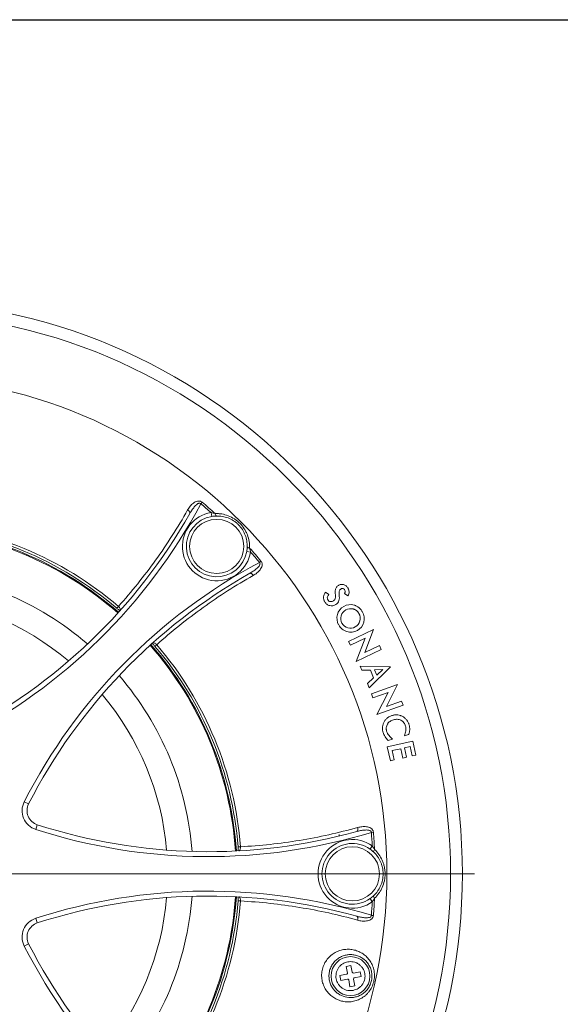
# Model space of a CAD drawing. Units: inches. Extents: x 2.7 to 44.3, y 2.2 to 31.2.
# Drawn here: x 11.3 to 15.6, y 23.3 to 31.2 of the extents above; entities that cross this region are included whole.
import ezdxf

# ---------------------------------------------------------------- set-up
doc = ezdxf.new("R2010")
doc.units = ezdxf.units.IN
doc.header["$MEASUREMENT"] = 0
doc.layers.add('标注层', color=1, linetype='Continuous', lineweight=15)
doc.layers.add('细实线层', color=7, linetype='Continuous')
doc.styles.add('SLDTEXTSTYLE0', font='TXT', dxfattribs={"width": 0.7})
doc.dimstyles.new('SLDDIMSTYLE0', dxfattribs={"dimtxt": 0.371582, "dimasz": 0.371582, "dimexe": 0, "dimexo": 0.0625, "dimgap": 0.092896, "dimtad": 2, "dimrnd": 1e-09, "dimzin": 12, "dimdsep": 46, "dimtxsty": 'SLDTEXTSTYLE0', "dimblk1": 'NONE', "dimsah": 1, "dimcen": 0, "dimadec": 0, "dimazin": 3, "dimtfac": 1, "dimtmove": 0, "dimatfit": 3, "dimldrblk": 'NONE', "dimfxl": 1, "dimfrac": 2, "dimtolj": 1, "dimtzin": 12, "dimarcsym": 0})

# ---------------------------------------------------------------- blocks, each defined once
blk = doc.blocks.new('_D')
at = {"layer": '标注层', "transparency": 16777216}
for p, q in [((12.5427, 20.4035), (7.9632, 28.3353)), ((12.5427, 20.4035), (14.2372, 17.4684)), ((13.6148, 19.9276), (13.094, 19.6269)), ((13.6595, 19.8502), (13.6148, 19.9276)), ((13.094, 19.6269), (13.1387, 19.5495)), ((14.757, 17.9492), (14.8017, 17.8718)), ((14.8017, 17.8718), (14.2809, 17.5711)), ((14.2809, 17.5711), (14.2362, 17.6485))]:
    blk.add_line(p, q, dxfattribs=at)
blk.add_solid([(12.5427, 20.4035), (12.6789, 20.0531), (12.778, 20.1103)], dxfattribs=at)
at = {"layer": '标注层', "transparency": 16777216, "char_height": 0.375, "attachment_point": 1, "rotation": 300, "style": 'SLDTEXTSTYLE0'}
for s, insert in [('232.63', (13.6132, 19.6944)), ('%%c', (13.0299, 19.2745)), ('9.16', (13.3156, 18.7797))]:
    blk.add_mtext(s, dxfattribs=dict(at, insert=insert))
blk = doc.blocks.new('_NONE')
blk = doc.blocks.new('SW_CENTERMARKSYMBOL_0')
at = {"layer": '标注层', "color": 0}
blk.add_line((0.1969, 0), (4.6778, 0), dxfattribs=at)

msp = doc.modelspace()

# ---------------------------------------------------------------- linework, layer by layer
at = {"color": 7, "linetype": 'Continuous', "lineweight": 15}
for p, q in [((12.7529, 27.3399), (12.7427, 27.3278)), ((12.8298, 27.2257), (12.8247, 27.2568)), ((13.1093, 26.9463), (13.1403, 26.9411)), ((13.2235, 26.8693), (13.2114, 26.8591)), ((13.7667, 26.6027), (13.7402, 26.6206)), ((13.8489, 26.5956), (13.8483, 26.6056)), ((13.8905, 26.6099), (13.9176, 26.5913)), ((14.1221, 26.3219), (13.9229, 26.2262)), ((14.052, 26.1375), (14.1221, 26.3219)), ((13.9229, 26.2262), (13.9374, 26.1961)), ((13.9374, 26.1961), (14.0546, 26.2524)), ((14.0546, 26.2524), (13.9845, 26.068)), ((13.9845, 26.068), (14.1838, 26.1638)), ((14.1693, 26.1939), (14.052, 26.1375)), ((14.1838, 26.1638), (14.1693, 26.1939)), ((14.2574, 26.0252), (14.017, 26.0302)), ((14.017, 26.0302), (14.0302, 25.9978)), ((14.0302, 25.9978), (14.098, 25.9981)), ((14.0878, 25.8572), (14.2574, 26.0252)), ((14.098, 25.9981), (14.123, 25.9369)), ((14.1967, 26.002), (14.1309, 26.0004)), ((14.1309, 26.0004), (14.1483, 25.9577)), ((14.1483, 25.9577), (14.1967, 26.002)), ((14.123, 25.9369), (14.0742, 25.8905)), ((14.0742, 25.8905), (14.0878, 25.8572)), ((14.315, 25.8823), (14.106, 25.8092)), ((14.1175, 25.7762), (14.2392, 25.8188)), ((14.2392, 25.8188), (14.1494, 25.6443)), ((14.2252, 25.7078), (14.315, 25.8823)), ((14.106, 25.8092), (14.1175, 25.7762)), ((14.3471, 25.7504), (14.2252, 25.7078)), ((14.3586, 25.7174), (14.3471, 25.7504)), ((14.1494, 25.6443), (14.3586, 25.7174)), ((14.4366, 25.4292), (14.233, 25.3838)), ((14.2392, 25.4364), (14.2739, 25.4462)), ((14.3715, 25.4736), (14.4029, 25.4825)), ((14.4612, 25.3186), (14.4366, 25.4292)), ((14.233, 25.3838), (14.2577, 25.2732)), ((14.2711, 25.3543), (14.3403, 25.3697)), ((14.2877, 25.2799), (14.2711, 25.3543)), ((14.3403, 25.3697), (14.3569, 25.2953)), ((14.3703, 25.3764), (14.4146, 25.3863)), ((14.3869, 25.302), (14.3703, 25.3764)), ((14.4146, 25.3863), (14.4312, 25.312)), ((14.2577, 25.2732), (14.2877, 25.2799)), ((14.3569, 25.2953), (14.3869, 25.302)), ((14.4312, 25.312), (14.4612, 25.3186)), ((11.367, 24.9282), (11.332, 24.9461)), ((11.4359, 24.762), (11.4237, 24.7246)), ((13.8489, 24.6829), (13.8486, 24.6715)), ((14.1212, 24.7021), (14.1053, 24.7008)), ((14.0949, 24.567), (14.1131, 24.5926)), ((14.0949, 24.1718), (14.1131, 24.1462)), ((11.4359, 23.9767), (11.4237, 24.0142)), ((14.1212, 24.0366), (14.1053, 24.0379)), ((11.367, 23.8106), (11.332, 23.7926)), ((13.9039, 23.63), (13.9426, 23.6372)), ((13.9141, 23.5758), (13.9039, 23.63)), ((13.9426, 23.6372), (13.9528, 23.583)), ((13.8536, 23.5565), (13.9078, 23.5666)), ((13.8608, 23.5178), (13.8536, 23.5565)), ((13.9619, 23.5767), (14.0161, 23.5868)), ((14.0234, 23.5481), (13.9692, 23.538)), ((14.0161, 23.5868), (14.0234, 23.5481)), ((13.915, 23.5279), (13.8608, 23.5178)), ((13.9343, 23.4674), (13.9242, 23.5216)), ((13.973, 23.4746), (13.9343, 23.4674)), ((13.9629, 23.5288), (13.973, 23.4746))]:
    msp.add_line(p, q, dxfattribs=at)
at = {"color": 7, "linetype": 'Continuous', "lineweight": 15, "flags": 128}
for points in [[(12.6376, 27.2777), (12.6423, 27.2745), (12.6466, 27.2709), (12.6502, 27.2671), (12.653, 27.2633), (12.6549, 27.2595), (12.6559, 27.256), (12.6559, 27.2527), (12.6549, 27.25)], [(13.1613, 26.754), (13.158, 26.7588), (13.1545, 26.763), (13.1507, 26.7666), (13.1469, 26.7694), (13.1431, 26.7713), (13.1396, 26.7723), (13.1363, 26.7723), (13.1335, 26.7714)], [(12.0844, 26.5069), (12.0888, 26.5026), (12.0926, 26.4979), (12.0958, 26.4932), (12.098, 26.4885), (12.0994, 26.484), (12.0998, 26.48), (12.0991, 26.4766), (12.0975, 26.4738)], [(12.3905, 26.2008), (12.3862, 26.2052), (12.3815, 26.2091), (12.3768, 26.2122), (12.3721, 26.2145), (12.3676, 26.2158), (12.3636, 26.2162), (12.3602, 26.2155), (12.3574, 26.2139)], [(13.9957, 24.7397), (13.9967, 24.734), (13.9972, 24.7285), (13.997, 24.7233), (13.9963, 24.7186), (13.995, 24.7146), (13.9932, 24.7114), (13.9909, 24.7091), (13.9883, 24.7078)], [(13.0594, 24.5858), (13.0595, 24.5796), (13.0589, 24.5736), (13.0578, 24.5681), (13.0561, 24.5631), (13.0539, 24.559), (13.0513, 24.5559), (13.0484, 24.554), (13.0453, 24.5532)], [(13.0594, 24.1529), (13.0595, 24.1591), (13.0589, 24.1651), (13.0578, 24.1707), (13.0561, 24.1756), (13.0539, 24.1797), (13.0513, 24.1828), (13.0484, 24.1848), (13.0453, 24.1856)], [(13.9957, 23.999), (13.9967, 24.0047), (13.9972, 24.0102), (13.997, 24.0154), (13.9963, 24.0201), (13.995, 24.0242), (13.9932, 24.0274), (13.9909, 24.0297), (13.9883, 24.0309)]]:
    msp.add_lwpolyline(points, dxfattribs=at)
at = {"color": 7, "linetype": 'Continuous', "lineweight": 15}
for centre, radius in [((10.253, 24.3694), 4.5794), ((10.253, 24.3694), 4.4849), ((10.253, 24.3694), 3.9764), ((12.8698, 26.9862), 0.2165), ((13.9537, 24.3694), 0.2165), ((13.9385, 23.5523), 0.1555)]:
    msp.add_circle(centre, radius, dxfattribs=at)
for centre, radius, start, end in [((8.7902, 29.4377), 4.4804, 297.07829, 331.90579), ((10.253, 24.3694), 3.8666, 48.3094, 49.91702), ((10.253, 24.3694), 3.8825, 47.87979, 49.91702), ((8.7902, 29.4377), 4.441, 297.07829, 330.48711), ((12.8698, 26.9862), 0.2743, 99.4703, 350.5297), ((12.8794, 27.2487), 0.0225, 178.93059, 239.04214), ((10.253, 24.3694), 2.7953, 49.42999, 85.57001), ((10.253, 24.3694), 2.8148, 49.41085, 85.58915), ((12.8698, 26.9862), 0.2428, 99.4703, 350.5297), ((10.253, 24.3694), 2.7795, 48.77125, 86.22875), ((13.1323, 26.9958), 0.0225, 210.95786, 271.06941), ((10.253, 24.3694), 3.8825, 40.08298, 42.12021), ((10.253, 24.3694), 3.8666, 40.08298, 41.6906), ((15.3213, 22.9066), 4.4804, 118.09421, 152.92171), ((15.3213, 22.9066), 4.441, 119.51289, 152.92171), ((10.253, 24.3694), 2.2244, 49.89172, 85.10828), ((13.9383, 26.4097), 0.1115, 74.91989, 118.71646), ((13.9429, 26.4134), 0.1129, 165.4981, 208.97038), ((13.9351, 26.4156), 0.1047, 118.71646, 165.59516), ((13.935, 26.4132), 0.0738, 117.20583, 165.44411), ((13.9412, 26.4012), 0.0874, 77.64938, 117.20583), ((13.9402, 26.4111), 0.0767, 344.41911, 31.00753), ((13.9381, 26.4088), 0.1099, 345.13684, 30.90287), ((13.937, 26.4109), 0.0764, 164.10582, 209.19276), ((13.9406, 26.4129), 0.0805, 209.19276, 253.25529), ((13.9398, 26.4097), 0.0767, 299.01898, 345.49512), ((13.9408, 26.4073), 0.1069, 299.53627, 345.55923), ((13.9428, 26.4134), 0.1127, 208.97038, 253.42465), ((13.9418, 26.4055), 0.1049, 252.6979, 299.53627), ((13.9389, 26.4115), 0.0788, 254.1843, 299.01898), ((10.253, 24.3694), 2.7795, 3.77125, 41.22875), ((10.253, 24.3694), 2.7953, 4.42999, 40.57001), ((10.253, 24.3694), 2.8148, 4.41085, 40.58915), ((10.253, 24.3694), 2.2244, 4.89172, 40.10828), ((11.4722, 24.8744), 0.1575, 152.92171, 252.07829), ((11.4722, 24.8744), 0.1181, 152.92171, 252.07829), ((12.8024, 28.9876), 4.4804, 252.07829, 286.90579), ((12.8024, 28.9876), 4.441, 252.07829, 285.48711), ((13.9537, 24.3694), 0.2743, 54.4703, 305.5297), ((10.253, 24.3694), 3.8666, 3.3094, 4.91702), ((10.253, 24.3694), 3.8825, 2.87979, 4.91702), ((13.9537, 24.3694), 0.2428, 54.4703, 305.5297), ((14.1461, 24.5483), 0.0225, 133.93059, 194.04214), ((12.8024, 19.7512), 4.4804, 73.09421, 107.92171), ((12.8024, 19.7512), 4.441, 74.51289, 107.92171), ((10.253, 24.3694), 2.2244, 319.89172, 355.10828), ((10.253, 24.3694), 2.7795, 318.77125, 356.22875), ((10.253, 24.3694), 3.8825, 355.08298, 357.12021), ((14.1461, 24.1905), 0.0225, 165.95786, 226.06941), ((10.253, 24.3694), 2.7953, 319.42999, 355.57001), ((10.253, 24.3694), 2.8148, 319.41085, 355.58915), ((10.253, 24.3694), 3.8666, 355.08298, 356.6906), ((11.4722, 23.8643), 0.1575, 107.92171, 207.07829), ((11.4722, 23.8643), 0.1181, 107.92171, 207.07829), ((15.3213, 25.8322), 4.4804, 207.07829, 241.90579), ((15.3213, 25.8322), 4.441, 207.07829, 240.48711), ((13.9063, 23.5743), 0.00787, 280.57496, 10.57496), ((13.9605, 23.5845), 0.00787, 190.57496, 280.57496), ((13.9706, 23.5303), 0.00787, 100.57496, 190.57496), ((13.9164, 23.5202), 0.00787, 10.57496, 100.57496)]:
    msp.add_arc(centre, radius, start, end, dxfattribs=at)
at = {"color": 8, "linetype": 'Continuous', "lineweight": 15}
for radius, start, end in [(2.7725, 48.77359, 86.22641), (2.4259, 49.23327, 85.76673), (2.7725, 3.77359, 41.22641), (2.4259, 4.23327, 40.76673), (2.4259, 319.23327, 355.76673), (2.7725, 318.77359, 356.22641)]:
    msp.add_arc((10.253, 24.3694), radius, start, end, dxfattribs=at)
at = {"color": 7, "linetype": 'Continuous', "lineweight": 15}
for points, knots in [([(12.6376, 27.2777), (12.6435, 27.2881), (12.6501, 27.298), (12.665, 27.3162), (12.6734, 27.3248), (12.6877, 27.3357), (12.6928, 27.339), (12.7035, 27.3445), (12.7092, 27.3468), (12.7214, 27.3495), (12.728, 27.3499), (12.7378, 27.348), (12.741, 27.347), (12.7472, 27.3441), (12.7502, 27.3422), (12.7529, 27.3399)], [0, 0, 0, 0, 0.25, 0.25, 0.5, 0.5, 0.625, 0.625, 0.75, 0.75, 0.875, 0.875, 0.9375, 0.9375, 1, 1, 1, 1]), ([(12.7427, 27.3278), (12.7408, 27.3299), (12.7383, 27.3314), (12.7329, 27.3325), (12.7301, 27.3322), (12.7249, 27.3308), (12.7225, 27.3297), (12.7178, 27.3272), (12.7156, 27.3257), (12.7092, 27.3211), (12.7053, 27.3176), (12.6977, 27.3102), (12.6942, 27.3063), (12.6839, 27.2942), (12.6776, 27.2857), (12.6657, 27.2682), (12.6602, 27.2592), (12.6549, 27.25)], [0, 0, 0, 0, 0.0625, 0.0625, 0.125, 0.125, 0.1875, 0.1875, 0.25, 0.25, 0.375, 0.375, 0.5, 0.5, 0.75, 0.75, 1, 1, 1, 1]), ([(12.0844, 26.5069), (12.1903, 26.6251), (12.2894, 26.7485), (12.4738, 27.0055), (12.5592, 27.139), (12.6376, 27.2777)], [0, 0, 0, 0, 0.5, 0.5, 1, 1, 1, 1]), ([(12.8298, 27.2257), (12.8364, 27.2268), (12.8429, 27.2277), (12.8556, 27.2289), (12.8618, 27.2293), (12.8678, 27.2295)], [0, 0, 0, 0, 0.5, 0.5, 1, 1, 1, 1]), ([(12.8569, 27.2492), (12.8656, 27.2494), (12.8744, 27.2493), (12.8921, 27.2481), (12.901, 27.2471), (12.9274, 27.2426), (12.9446, 27.2379), (12.9785, 27.2249), (12.9953, 27.2164), (13.0188, 27.2012), (13.0263, 27.1957), (13.041, 27.1839), (13.048, 27.1776), (13.0678, 27.1577), (13.0796, 27.1432), (13.0948, 27.1197), (13.0995, 27.1116), (13.1079, 27.0951), (13.1116, 27.0868), (13.1215, 27.0612), (13.1263, 27.0435), (13.1322, 27.0083), (13.1333, 26.9908), (13.1328, 26.9733)], [0, 0, 0, 0, 0.0625, 0.0625, 0.125, 0.125, 0.25, 0.25, 0.375, 0.375, 0.4375, 0.4375, 0.5, 0.5, 0.625, 0.625, 0.6875, 0.6875, 0.75, 0.75, 0.875, 0.875, 1, 1, 1, 1]), ([(13.1131, 26.9842), (13.1136, 26.9996), (13.1126, 27.0151), (13.1074, 27.0462), (13.1032, 27.0619), (13.0945, 27.0846), (13.0912, 27.0921), (13.0837, 27.1068), (13.0796, 27.114), (13.0659, 27.1351), (13.0554, 27.1481), (13.0377, 27.1658), (13.0314, 27.1715), (13.0183, 27.1821), (13.0115, 27.187), (12.9905, 27.2006), (12.9755, 27.2081), (12.9453, 27.2197), (12.93, 27.2238), (12.9067, 27.2277), (12.8988, 27.2286), (12.8832, 27.2296), (12.8755, 27.2297), (12.8678, 27.2295)], [0, 0, 0, 0, 0.125, 0.125, 0.25, 0.25, 0.3125, 0.3125, 0.375, 0.375, 0.5, 0.5, 0.5625, 0.5625, 0.625, 0.625, 0.75, 0.75, 0.875, 0.875, 0.9375, 0.9375, 1, 1, 1, 1]), ([(13.1131, 26.9842), (13.1129, 26.9782), (13.1125, 26.9719), (13.1112, 26.9592), (13.1104, 26.9528), (13.1093, 26.9463)], [0, 0, 0, 0, 0.5, 0.5, 1, 1, 1, 1]), ([(13.1335, 26.7714), (13.1428, 26.7766), (13.1518, 26.7822), (13.1693, 26.794), (13.1778, 26.8003), (13.1898, 26.8106), (13.1938, 26.8141), (13.2012, 26.8217), (13.2047, 26.8256), (13.2109, 26.8342), (13.2137, 26.8387), (13.2158, 26.8465), (13.2161, 26.8493), (13.215, 26.8547), (13.2135, 26.8572), (13.2114, 26.8591)], [0, 0, 0, 0, 0.25, 0.25, 0.5, 0.5, 0.625, 0.625, 0.75, 0.75, 0.875, 0.875, 0.9375, 0.9375, 1, 1, 1, 1]), ([(13.2235, 26.8693), (13.2258, 26.8666), (13.2276, 26.8637), (13.2306, 26.8576), (13.2316, 26.8543), (13.2329, 26.8478), (13.2331, 26.8445), (13.2329, 26.838), (13.2324, 26.8349), (13.2304, 26.8257), (13.2281, 26.8199), (13.2226, 26.8092), (13.2193, 26.8041), (13.2083, 26.7898), (13.1999, 26.7815), (13.1816, 26.7666), (13.1717, 26.7599), (13.1613, 26.754)], [0, 0, 0, 0, 0.0625, 0.0625, 0.125, 0.125, 0.1875, 0.1875, 0.25, 0.25, 0.375, 0.375, 0.5, 0.5, 0.75, 0.75, 1, 1, 1, 1]), ([(13.1613, 26.754), (13.0226, 26.6756), (12.889, 26.5902), (12.6321, 26.4058), (12.5087, 26.3067), (12.3905, 26.2008)], [0, 0, 0, 0, 0.5, 0.5, 1, 1, 1, 1]), ([(13.917, 26.6551), (13.915, 26.6581), (13.9108, 26.664), (13.9056, 26.6691), (13.8971, 26.676), (13.8905, 26.6794), (13.88, 26.6824), (13.8729, 26.6837), (13.8619, 26.6831), (13.8513, 26.6801), (13.8449, 26.6765), (13.8418, 26.6746)], [0, 0, 0, 0, 0.125, 0.25, 0.25, 0.5, 0.5, 0.625, 0.75, 0.875, 1, 1, 1, 1]), ([(13.7402, 26.6206), (13.7381, 26.6178), (13.7339, 26.6122), (13.7269, 26.6001), (13.7213, 26.5833), (13.7229, 26.5657), (13.7276, 26.5526), (13.7311, 26.5465), (13.733, 26.5435)], [0, 0, 0, 0, 0.125, 0.25, 0.5, 0.75, 0.875, 1, 1, 1, 1]), ([(13.7579, 26.5596), (13.7569, 26.5614), (13.7549, 26.5648), (13.7529, 26.5725), (13.7535, 26.5827), (13.7592, 26.5934), (13.7643, 26.5996), (13.7667, 26.6027)], [0, 0, 0, 0, 0.125, 0.25, 0.5, 0.75, 1, 1, 1, 1]), ([(13.8178, 26.5988), (13.818, 26.5944), (13.8184, 26.5857), (13.8178, 26.5749), (13.8159, 26.5664), (13.8124, 26.5606), (13.8079, 26.5558), (13.8043, 26.5533), (13.8024, 26.552)], [0, 0, 0, 0, 0.25, 0.5, 0.625, 0.75, 0.875, 1, 1, 1, 1]), ([(13.8418, 26.6746), (13.8388, 26.6727), (13.8332, 26.6685), (13.8262, 26.6605), (13.8212, 26.6512), (13.8174, 26.6375), (13.8166, 26.6199), (13.8173, 26.6058), (13.8178, 26.5988)], [0, 0, 0, 0, 0.125, 0.25, 0.375, 0.5, 0.75, 1, 1, 1, 1]), ([(13.8483, 26.6056), (13.8481, 26.6092), (13.8478, 26.6164), (13.849, 26.6271), (13.8518, 26.6357), (13.856, 26.6417), (13.8589, 26.6439), (13.8604, 26.6449)], [0, 0, 0, 0, 0.25, 0.5, 0.75, 0.875, 1, 1, 1, 1]), ([(13.8604, 26.6449), (13.8628, 26.6465), (13.8678, 26.6492), (13.8766, 26.6508), (13.8837, 26.6482), (13.8883, 26.6445), (13.89, 26.642), (13.8909, 26.6408)], [0, 0, 0, 0, 0.25, 0.5, 0.75, 0.875, 1, 1, 1, 1]), ([(13.9176, 26.5913), (13.9202, 26.5963), (13.9229, 26.6012), (13.9265, 26.6117), (13.9274, 26.6174), (13.9273, 26.6288), (13.9257, 26.6373), (13.9214, 26.6478), (13.9185, 26.6527), (13.917, 26.6551)], [0, 0, 0, 0, 0.25, 0.25, 0.5, 0.5, 0.75, 0.875, 1, 1, 1, 1]), ([(13.733, 26.5435), (13.7353, 26.54), (13.7402, 26.5331), (13.7463, 26.527), (13.7562, 26.5189), (13.764, 26.515), (13.7806, 26.5109), (13.7936, 26.5107), (13.8101, 26.5161), (13.8175, 26.5202), (13.8212, 26.5225)], [0, 0, 0, 0, 0.125, 0.25, 0.25, 0.5, 0.5, 0.75, 0.875, 1, 1, 1, 1]), ([(13.8024, 26.552), (13.7988, 26.5498), (13.7912, 26.5458), (13.778, 26.5441), (13.7679, 26.5484), (13.7616, 26.5543), (13.7591, 26.5579), (13.7579, 26.5596)], [0, 0, 0, 0, 0.25, 0.5, 0.75, 0.875, 1, 1, 1, 1]), ([(13.8212, 26.5225), (13.8271, 26.5263), (13.8325, 26.5307), (13.8414, 26.5413), (13.8448, 26.5475), (13.8487, 26.5609), (13.85, 26.5748), (13.8494, 26.5887), (13.8489, 26.5956)], [0, 0, 0, 0, 0.25, 0.25, 0.5, 0.5, 0.75, 1, 1, 1, 1]), ([(12.0709, 26.4927), (12.0709, 26.4927), (12.0712, 26.493), (12.0725, 26.4943), (12.0734, 26.4953), (12.0757, 26.4977), (12.0772, 26.4993), (12.0805, 26.5028), (12.0823, 26.5047), (12.0844, 26.5069)], [0, 0, 0, 0, 0.25, 0.25, 0.5, 0.5, 0.75, 0.75, 1, 1, 1, 1]), ([(12.0954, 26.4715), (12.0954, 26.4715), (12.0945, 26.4722), (12.0917, 26.4747), (12.0897, 26.4765), (12.0828, 26.4825), (12.0768, 26.4877), (12.0709, 26.4927)], [0, 0, 0, 0, 0.25, 0.25, 0.5, 0.5, 1, 1, 1, 1]), ([(14.006, 26.4506), (14.0034, 26.4549), (14.0006, 26.4591), (13.9942, 26.4668), (13.9905, 26.4702), (13.9826, 26.4763), (13.9783, 26.4789), (13.9716, 26.4822), (13.9693, 26.4833), (13.9646, 26.485), (13.9622, 26.4858), (13.9599, 26.4865)], [0, 0, 0, 0, 0.25, 0.25, 0.5, 0.5, 0.75, 0.75, 0.875, 0.875, 1, 1, 1, 1]), ([(14.0324, 26.4652), (14.0306, 26.4683), (14.0288, 26.4714), (14.0248, 26.4773), (14.0182, 26.4859), (14.0107, 26.4934), (13.9996, 26.5023), (13.9936, 26.5063), (13.9841, 26.5112), (13.9808, 26.5127), (13.9741, 26.5152), (13.9707, 26.5163), (13.9673, 26.5174)], [0, 0, 0, 0, 0.125, 0.125, 0.25, 0.5, 0.5, 0.75, 0.75, 0.875, 0.875, 1, 1, 1, 1]), ([(12.3551, 26.2118), (12.3551, 26.2118), (12.3558, 26.211), (12.3583, 26.2081), (12.3601, 26.2061), (12.3661, 26.1992), (12.3713, 26.1932), (12.3763, 26.1873)], [0, 0, 0, 0, 0.25, 0.25, 0.5, 0.5, 1, 1, 1, 1]), ([(12.3905, 26.2008), (12.3883, 26.1987), (12.3863, 26.1969), (12.3828, 26.1936), (12.3813, 26.1921), (12.3788, 26.1898), (12.3779, 26.1889), (12.3766, 26.1877), (12.3763, 26.1873), (12.3763, 26.1873)], [0, 0, 0, 0, 0.25, 0.25, 0.5, 0.5, 0.75, 0.75, 1, 1, 1, 1]), ([(14.2071, 25.5847), (14.2055, 25.5815), (14.2023, 25.575), (14.1976, 25.5612), (14.1943, 25.5435), (14.1944, 25.5254), (14.1964, 25.5111), (14.1982, 25.504), (14.1991, 25.5005)], [0, 0, 0, 0, 0.125, 0.25, 0.5, 0.75, 0.875, 1, 1, 1, 1]), ([(14.2736, 25.6357), (14.2702, 25.6347), (14.2633, 25.6326), (14.25, 25.6269), (14.2346, 25.6178), (14.2214, 25.6054), (14.2126, 25.594), (14.209, 25.5878), (14.2071, 25.5847)], [0, 0, 0, 0, 0.125, 0.25, 0.5, 0.75, 0.875, 1, 1, 1, 1]), ([(14.2341, 25.566), (14.2355, 25.5682), (14.2382, 25.5726), (14.2447, 25.5804), (14.2547, 25.5888), (14.2681, 25.5962), (14.278, 25.5995), (14.2829, 25.601)], [0, 0, 0, 0, 0.125, 0.25, 0.5, 0.75, 1, 1, 1, 1]), ([(14.3566, 25.6267), (14.3535, 25.6284), (14.3472, 25.6319), (14.3339, 25.6369), (14.3163, 25.6405), (14.2983, 25.6404), (14.2842, 25.6384), (14.2771, 25.6366), (14.2736, 25.6357)], [0, 0, 0, 0, 0.125, 0.25, 0.5, 0.75, 0.875, 1, 1, 1, 1]), ([(14.2829, 25.601), (14.2879, 25.6022), (14.2977, 25.6046), (14.3128, 25.6053), (14.328, 25.6031), (14.3376, 25.5994), (14.3511, 25.5924), (14.3591, 25.5858), (14.3684, 25.5737), (14.3737, 25.565), (14.3771, 25.5553), (14.3786, 25.5504)], [0, 0, 0, 0, 0.125, 0.25, 0.375, 0.5, 0.5, 0.75, 0.75, 0.875, 1, 1, 1, 1]), ([(14.4069, 25.5599), (14.4058, 25.5633), (14.4037, 25.5702), (14.3979, 25.5833), (14.3887, 25.5985), (14.3768, 25.6119), (14.3657, 25.621), (14.3597, 25.6248), (14.3566, 25.6267)], [0, 0, 0, 0, 0.125, 0.25, 0.5, 0.75, 0.875, 1, 1, 1, 1]), ([(14.2276, 25.5097), (14.2269, 25.512), (14.2257, 25.5168), (14.2245, 25.5264), (14.2245, 25.5385), (14.2276, 25.5529), (14.2319, 25.5616), (14.2341, 25.566)], [0, 0, 0, 0, 0.125, 0.25, 0.5, 0.75, 1, 1, 1, 1]), ([(14.2739, 25.4462), (14.2645, 25.4556), (14.2503, 25.4696), (14.2364, 25.4883), (14.2306, 25.5002), (14.2285, 25.5065), (14.2276, 25.5097)], [0, 0, 0, 0, 0.5, 0.75, 0.875, 1, 1, 1, 1]), ([(14.3786, 25.5504), (14.3793, 25.5472), (14.3809, 25.5409), (14.3821, 25.5279), (14.3796, 25.5052), (14.3748, 25.4863), (14.3715, 25.4736)], [0, 0, 0, 0, 0.125, 0.25, 0.5, 1, 1, 1, 1]), ([(14.4029, 25.4825), (14.4041, 25.4856), (14.4065, 25.4917), (14.4101, 25.5045), (14.4123, 25.5207), (14.4115, 25.5406), (14.4085, 25.5535), (14.4069, 25.5599)], [0, 0, 0, 0, 0.125, 0.25, 0.5, 0.75, 1, 1, 1, 1]), ([(13.0594, 24.5858), (13.2179, 24.5945), (13.3752, 24.6117), (13.6873, 24.663), (13.8422, 24.697), (13.9957, 24.7397)], [0, 0, 0, 0, 0.5, 0.5, 1, 1, 1, 1]), ([(14.1053, 24.7008), (14.1055, 24.7036), (14.1048, 24.7065), (14.1018, 24.7111), (14.0996, 24.7128), (14.095, 24.7155), (14.0924, 24.7164), (14.0873, 24.7179), (14.0848, 24.7185), (14.077, 24.7197), (14.0717, 24.72), (14.0611, 24.7201), (14.0559, 24.7199), (14.04, 24.7186), (14.0296, 24.7171), (14.0088, 24.7131), (13.9985, 24.7106), (13.9883, 24.7078)], [0, 0, 0, 0, 0.0625, 0.0625, 0.125, 0.125, 0.1875, 0.1875, 0.25, 0.25, 0.375, 0.375, 0.5, 0.5, 0.75, 0.75, 1, 1, 1, 1]), ([(13.9957, 24.7397), (14.0072, 24.7429), (14.0188, 24.7452), (14.0423, 24.7475), (14.0542, 24.7476), (14.0721, 24.7452), (14.078, 24.744), (14.0895, 24.7403), (14.0951, 24.7379), (14.1057, 24.7312), (14.1106, 24.7268), (14.1163, 24.7185), (14.1178, 24.7155), (14.1201, 24.7091), (14.1209, 24.7056), (14.1212, 24.7021)], [0, 0, 0, 0, 0.25, 0.25, 0.5, 0.5, 0.625, 0.625, 0.75, 0.75, 0.875, 0.875, 0.9375, 0.9375, 1, 1, 1, 1]), ([(13.0399, 24.5853), (13.0399, 24.5853), (13.0403, 24.5853), (13.0421, 24.5853), (13.0434, 24.5854), (13.0468, 24.5854), (13.0489, 24.5855), (13.0537, 24.5856), (13.0564, 24.5857), (13.0594, 24.5858)], [0, 0, 0, 0, 0.25, 0.25, 0.5, 0.5, 0.75, 0.75, 1, 1, 1, 1]), ([(13.0422, 24.553), (13.0422, 24.553), (13.0421, 24.5541), (13.0419, 24.5579), (13.0417, 24.5605), (13.041, 24.5697), (13.0405, 24.5776), (13.0399, 24.5853)], [0, 0, 0, 0, 0.25, 0.25, 0.5, 0.5, 1, 1, 1, 1]), ([(14.0949, 24.567), (14.1002, 24.5631), (14.1055, 24.5591), (14.1153, 24.551), (14.1199, 24.5469), (14.1243, 24.5428)], [0, 0, 0, 0, 0.5, 0.5, 1, 1, 1, 1]), ([(14.1305, 24.5644), (14.1433, 24.5524), (14.155, 24.5391), (14.1755, 24.5103), (14.1845, 24.4948), (14.1957, 24.4697), (14.199, 24.461), (14.2047, 24.4434), (14.2072, 24.4344), (14.2111, 24.4162), (14.2125, 24.4069), (14.2145, 24.3882), (14.215, 24.3788), (14.215, 24.3602), (14.2146, 24.3509), (14.2126, 24.3323), (14.2111, 24.3229), (14.2053, 24.2955), (14.1996, 24.278), (14.1885, 24.2529), (14.1843, 24.2447), (14.1753, 24.2289), (14.1705, 24.2214), (14.155, 24.1996), (14.1433, 24.1863), (14.1305, 24.1743)], [0, 0, 0, 0, 0.125, 0.125, 0.25, 0.25, 0.3125, 0.3125, 0.375, 0.375, 0.4375, 0.4375, 0.5, 0.5, 0.5625, 0.5625, 0.625, 0.625, 0.75, 0.75, 0.8125, 0.8125, 0.875, 0.875, 1, 1, 1, 1]), ([(14.1243, 24.1959), (14.1356, 24.2065), (14.1459, 24.2182), (14.1596, 24.2374), (14.1639, 24.2441), (14.1719, 24.258), (14.1756, 24.2653), (14.1856, 24.2877), (14.1907, 24.3033), (14.1959, 24.3278), (14.1973, 24.3362), (14.199, 24.3528), (14.1995, 24.3612), (14.1994, 24.3779), (14.199, 24.3862), (14.1972, 24.403), (14.1959, 24.4113), (14.1924, 24.4276), (14.1902, 24.4356), (14.185, 24.4513), (14.182, 24.459), (14.1721, 24.4814), (14.1641, 24.4951), (14.1459, 24.5205), (14.1356, 24.5323), (14.1243, 24.5428)], [0, 0, 0, 0, 0.125, 0.125, 0.1875, 0.1875, 0.25, 0.25, 0.375, 0.375, 0.4375, 0.4375, 0.5, 0.5, 0.5625, 0.5625, 0.625, 0.625, 0.6875, 0.6875, 0.75, 0.75, 0.875, 0.875, 1, 1, 1, 1]), ([(13.0422, 24.1857), (13.0422, 24.1857), (13.0421, 24.1846), (13.0419, 24.1808), (13.0417, 24.1782), (13.041, 24.169), (13.0405, 24.1611), (13.0399, 24.1535)], [0, 0, 0, 0, 0.25, 0.25, 0.5, 0.5, 1, 1, 1, 1]), ([(14.1243, 24.1959), (14.1199, 24.1918), (14.1152, 24.1877), (14.1054, 24.1796), (14.1002, 24.1756), (14.0949, 24.1718)], [0, 0, 0, 0, 0.5, 0.5, 1, 1, 1, 1]), ([(13.0594, 24.1529), (13.0564, 24.153), (13.0537, 24.1531), (13.0489, 24.1532), (13.0468, 24.1533), (13.0434, 24.1534), (13.0421, 24.1534), (13.0403, 24.1534), (13.0399, 24.1535), (13.0399, 24.1535)], [0, 0, 0, 0, 0.25, 0.25, 0.5, 0.5, 0.75, 0.75, 1, 1, 1, 1]), ([(13.9957, 23.999), (13.8422, 24.0417), (13.6873, 24.0758), (13.3752, 24.127), (13.2179, 24.1442), (13.0594, 24.1529)], [0, 0, 0, 0, 0.5, 0.5, 1, 1, 1, 1]), ([(13.9883, 24.0309), (13.9985, 24.0281), (14.0089, 24.0257), (14.0296, 24.0217), (14.04, 24.0201), (14.0558, 24.0188), (14.0611, 24.0186), (14.0717, 24.0187), (14.0769, 24.019), (14.0874, 24.0207), (14.0926, 24.0219), (14.0996, 24.0259), (14.1018, 24.0277), (14.1048, 24.0323), (14.1055, 24.0351), (14.1053, 24.0379)], [0, 0, 0, 0, 0.25, 0.25, 0.5, 0.5, 0.625, 0.625, 0.75, 0.75, 0.875, 0.875, 0.9375, 0.9375, 1, 1, 1, 1]), ([(14.1212, 24.0366), (14.1209, 24.0331), (14.1201, 24.0297), (14.1179, 24.0233), (14.1163, 24.0202), (14.1126, 24.0147), (14.1104, 24.0122), (14.1057, 24.0078), (14.1031, 24.0059), (14.0952, 24.0009), (14.0895, 23.9984), (14.078, 23.9947), (14.0721, 23.9935), (14.0542, 23.9911), (14.0424, 23.9912), (14.0189, 23.9936), (14.0072, 23.9958), (13.9957, 23.999)], [0, 0, 0, 0, 0.0625, 0.0625, 0.125, 0.125, 0.1875, 0.1875, 0.25, 0.25, 0.375, 0.375, 0.5, 0.5, 0.75, 0.75, 1, 1, 1, 1]), ([(13.7971, 23.3854), (13.7864, 23.393), (13.7763, 23.4016), (13.7578, 23.4208), (13.7493, 23.4314), (13.7346, 23.454), (13.7282, 23.4662), (13.7204, 23.4858), (13.718, 23.4926), (13.7141, 23.5064), (13.7125, 23.5134), (13.7099, 23.5276), (13.709, 23.5348), (13.708, 23.5494), (13.7078, 23.5569), (13.7086, 23.5791), (13.7107, 23.5938), (13.7161, 23.6155), (13.7184, 23.6227), (13.7235, 23.6366), (13.7265, 23.6434), (13.7363, 23.6631), (13.7443, 23.6757), (13.7621, 23.6982), (13.7721, 23.7084), (13.7936, 23.7264), (13.805, 23.7341), (13.8287, 23.7472), (13.8412, 23.7525), (13.8663, 23.7606), (13.8791, 23.7634), (13.905, 23.7667), (13.918, 23.7671), (13.9436, 23.7657), (13.9563, 23.7638), (13.9813, 23.7577), (13.9937, 23.7535), (14.0173, 23.7429), (14.0286, 23.7365), (14.0504, 23.7215), (14.0606, 23.7129), (14.0794, 23.6938), (14.088, 23.6832), (14.1033, 23.66), (14.1098, 23.6476), (14.1177, 23.628), (14.12, 23.6213), (14.124, 23.6075), (14.1257, 23.6003), (14.1295, 23.5788), (14.1306, 23.5642), (14.1299, 23.542), (14.1293, 23.5345), (14.1272, 23.5197), (14.1258, 23.5124), (14.1221, 23.498), (14.12, 23.4909), (14.1148, 23.4769), (14.1118, 23.47), (14.102, 23.4501), (14.0941, 23.4378), (14.0806, 23.4206), (14.0758, 23.4152), (14.0658, 23.4049), (14.0606, 23.4001), (14.0444, 23.3865), (14.0327, 23.3786), (14.0085, 23.3655), (13.9961, 23.3603), (13.9705, 23.3522), (13.9574, 23.3494), (13.9314, 23.3464), (13.9184, 23.346), (13.8925, 23.3478), (13.8797, 23.3498), (13.8549, 23.3562), (13.8428, 23.3604), (13.8192, 23.3713), (13.8078, 23.3778), (13.7971, 23.3854)], [0, 0, 0, 0, 0.03125, 0.03125, 0.0625, 0.0625, 0.09375, 0.09375, 0.109375, 0.109375, 0.125, 0.125, 0.140625, 0.140625, 0.15625, 0.15625, 0.1875, 0.1875, 0.203125, 0.203125, 0.21875, 0.21875, 0.25, 0.25, 0.28125, 0.28125, 0.3125, 0.3125, 0.34375, 0.34375, 0.375, 0.375, 0.40625, 0.40625, 0.4375, 0.4375, 0.46875, 0.46875, 0.5, 0.5, 0.53125, 0.53125, 0.5625, 0.5625, 0.59375, 0.59375, 0.609375, 0.609375, 0.625, 0.625, 0.65625, 0.65625, 0.671875, 0.671875, 0.6875, 0.6875, 0.703125, 0.703125, 0.71875, 0.71875, 0.75, 0.75, 0.765625, 0.765625, 0.78125, 0.78125, 0.8125, 0.8125, 0.84375, 0.84375, 0.875, 0.875, 0.90625, 0.90625, 0.9375, 0.9375, 0.96875, 0.96875, 1, 1, 1, 1]), ([(13.839, 23.4122), (13.8561, 23.4), (13.8751, 23.3913), (13.9145, 23.3809), (13.9354, 23.3792), (13.9665, 23.3825), (13.977, 23.3845), (13.9977, 23.3906), (14.0078, 23.3947), (14.0275, 23.4049), (14.0372, 23.4112), (14.0552, 23.4257), (14.0637, 23.434), (14.079, 23.4527), (14.0857, 23.4629), (14.0942, 23.4795), (14.0968, 23.4853), (14.1013, 23.497), (14.1032, 23.503), (14.1063, 23.5151), (14.1076, 23.5212), (14.1094, 23.5337), (14.11, 23.5401), (14.1106, 23.5588), (14.1097, 23.571), (14.1065, 23.5889), (14.105, 23.5949), (14.1017, 23.6064), (14.0997, 23.6119), (14.0931, 23.628), (14.0878, 23.6381), (14.0689, 23.6664), (14.0535, 23.6817), (14.0273, 23.6998), (14.0182, 23.7049), (13.9995, 23.7133), (13.9897, 23.7167), (13.9698, 23.7216), (13.9597, 23.7231), (13.9394, 23.7244), (13.929, 23.7242), (13.9084, 23.7218), (13.8982, 23.7197), (13.878, 23.7135), (13.8679, 23.7094), (13.8486, 23.6992), (13.8392, 23.6931), (13.8215, 23.6787), (13.8131, 23.6704), (13.798, 23.652), (13.7912, 23.6417), (13.7828, 23.6253), (13.7803, 23.6196), (13.7758, 23.608), (13.7738, 23.6019), (13.769, 23.5836), (13.7672, 23.5713), (13.7665, 23.5526), (13.7666, 23.5463), (13.7675, 23.534), (13.7683, 23.528), (13.7704, 23.5162), (13.7717, 23.5104), (13.775, 23.499), (13.7769, 23.4934), (13.7834, 23.4773), (13.7886, 23.4674), (13.8007, 23.4491), (13.8075, 23.4405), (13.8224, 23.4251), (13.8304, 23.4183), (13.839, 23.4122)], [0, 0, 0, 0, 0.0625, 0.0625, 0.125, 0.125, 0.15625, 0.15625, 0.1875, 0.1875, 0.21875, 0.21875, 0.25, 0.25, 0.28125, 0.28125, 0.296875, 0.296875, 0.3125, 0.3125, 0.328125, 0.328125, 0.34375, 0.34375, 0.375, 0.375, 0.390625, 0.390625, 0.40625, 0.40625, 0.4375, 0.4375, 0.5, 0.5, 0.53125, 0.53125, 0.5625, 0.5625, 0.59375, 0.59375, 0.625, 0.625, 0.65625, 0.65625, 0.6875, 0.6875, 0.71875, 0.71875, 0.75, 0.75, 0.78125, 0.78125, 0.796875, 0.796875, 0.8125, 0.8125, 0.84375, 0.84375, 0.859375, 0.859375, 0.875, 0.875, 0.890625, 0.890625, 0.90625, 0.90625, 0.9375, 0.9375, 0.96875, 0.96875, 1, 1, 1, 1]), ([(13.9598, 23.4381), (13.9451, 23.437), (13.9225, 23.4352), (13.8933, 23.4445), (13.8724, 23.4558), (13.8541, 23.4712), (13.8354, 23.4953), (13.8215, 23.5305), (13.8218, 23.5683), (13.8306, 23.5975), (13.842, 23.6184), (13.8574, 23.6366), (13.8814, 23.6558), (13.9031, 23.6623), (13.9172, 23.6665)], [0, 0, 0, 0, 0.119721, 0.18489, 0.25, 0.315168, 0.380279, 0.5, 0.619721, 0.68489, 0.75, 0.815168, 0.880279, 1, 1, 1, 1]), ([(13.9172, 23.6665), (13.9318, 23.6676), (13.9544, 23.6694), (13.9837, 23.6601), (14.0046, 23.6488), (14.0228, 23.6334), (14.0415, 23.6093), (14.0554, 23.5741), (14.0552, 23.5363), (14.0464, 23.5071), (14.0349, 23.4862), (14.0195, 23.468), (13.9956, 23.4489), (13.9739, 23.4424), (13.9598, 23.4381)], [0, 0, 0, 0, 0.119721, 0.18489, 0.25, 0.315168, 0.380279, 0.5, 0.619721, 0.68489, 0.75, 0.815168, 0.880279, 1, 1, 1, 1])]:
    msp.add_open_spline(points, degree=3, knots=knots, dxfattribs=at)
for points in [[(12.8569, 27.2492), (12.8465, 27.2522), (12.8357, 27.2548), (12.8247, 27.2568)], [(13.1403, 26.9411), (13.1384, 26.9521), (13.1358, 26.9629), (13.1328, 26.9733)], [(13.8909, 26.6408), (13.8923, 26.6385), (13.8948, 26.6337), (13.8962, 26.6254), (13.8942, 26.6173), (13.8917, 26.6124), (13.8905, 26.6099)], [(14.1991, 25.5005), (14.201, 25.4944), (14.2051, 25.4823), (14.2145, 25.4655), (14.2258, 25.45), (14.2347, 25.4409), (14.2392, 25.4364)], [(14.1305, 24.5644), (14.1254, 24.574), (14.1196, 24.5834), (14.1131, 24.5926)], [(14.1131, 24.1462), (14.1196, 24.1553), (14.1254, 24.1648), (14.1305, 24.1743)]]:
    msp.add_open_spline(points, degree=3, dxfattribs=at)
at = {"layer": '细实线层'}
msp.add_line((3.9492, 31.1963), (41.3392, 31.1963), dxfattribs=at)

# ---------------------------------------------------------------- block references
at = {"layer": '标注层'}
msp.add_blockref('SW_CENTERMARKSYMBOL_0', (10.253, 24.3694), dxfattribs=at)

# ---------------------------------------------------------------- dimensions: what is measured, and where the dimension line sits
dim = msp.add_diameter_dim_2p(p1=(7.9632, 28.3353), p2=(12.5427, 20.4035), dimstyle='SLDDIMSTYLE0', dxfattribs=at)
dim.commit()
dim.dimension.update_dxf_attribs({"geometry": '_D', "text_midpoint": (13.6104, 18.554), "dimtype": 163})

doc.saveas('drawing.dxf')
